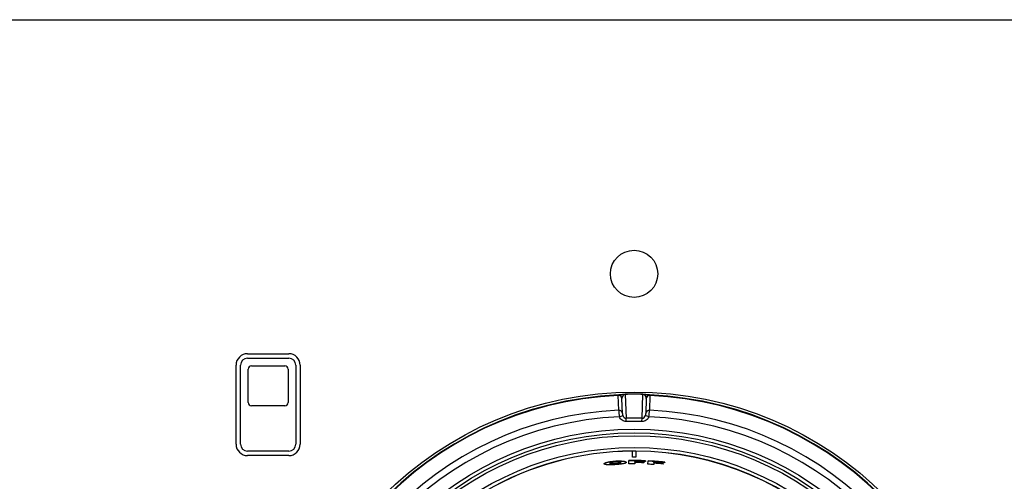
# Model space of a CAD drawing. Units: inches. Extents: x 0.2 to 79.3, y 0.3 to 68.7.
# Drawn here: x 41.6 to 45.7, y 32.6 to 34.6 of the extents above; entities that cross this region are included whole.
import ezdxf
from ezdxf.lldxf.tags import DXFTag

# ---------------------------------------------------------------- set-up
doc = ezdxf.new("R2010")
doc.units = ezdxf.units.IN
doc.header["$MEASUREMENT"] = 0
for name, color, linetype in [('100630-0', 7, 'Continuous'), ('700081-1', 7, 'Continuous'), ('700321-0', 7, 'Continuous'), ('__IFS-UTILITY01_', 7, 'Continuous'), ('Default', 7, 'Continuous'), ('R-000072-0', 7, 'Continuous')]:
    doc.layers.add(name, color=color, linetype=linetype)
tags = doc.linetypes.add('PHANTOM2', pattern=[1.25, 0.625, -0.125, 0.125, -0.125, 0.125, -0.125]).pattern_tags.tags
tags[14:15] = [DXFTag(74, 4), DXFTag(75, 0), DXFTag(340, '0'), DXFTag(46, 0.0), DXFTag(50, 0.0), DXFTag(44, 0.0), DXFTag(45, 0.0)]
tags[12:13] = [DXFTag(74, 4), DXFTag(75, 0), DXFTag(340, '0'), DXFTag(46, 0.0), DXFTag(50, 0.0), DXFTag(44, 0.0), DXFTag(45, 0.0)]
tags[10:11] = [DXFTag(74, 4), DXFTag(75, 0), DXFTag(340, '0'), DXFTag(46, 0.0), DXFTag(50, 0.0), DXFTag(44, 0.0), DXFTag(45, 0.0)]
tags[8:9] = [DXFTag(74, 4), DXFTag(75, 0), DXFTag(340, '0'), DXFTag(46, 0.0), DXFTag(50, 0.0), DXFTag(44, 0.0), DXFTag(45, 0.0)]
tags[6:7] = [DXFTag(74, 4), DXFTag(75, 0), DXFTag(340, '0'), DXFTag(46, 0.0), DXFTag(50, 0.0), DXFTag(44, 0.0), DXFTag(45, 0.0)]
tags[4:5] = [DXFTag(74, 4), DXFTag(75, 0), DXFTag(340, '0'), DXFTag(46, 0.0), DXFTag(50, 0.0), DXFTag(44, 0.0), DXFTag(45, 0.0)]

# ---------------------------------------------------------------- blocks, each defined once
blk = doc.blocks.new('SE')
at = {"layer": '100630-0', "color": 7, "linetype": 'PHANTOM2'}
blk.add_line((0.2942, 34.595), (48.0712, 34.595), dxfattribs=at)
at = {"layer": '700081-1', "color": 7, "linetype": 'Continuous'}
blk.add_circle((44.1827, 33.5197), 0.1, dxfattribs=at)
at = {"layer": '700321-0', "color": 7, "linetype": 'PHANTOM2'}
for p, q in [((44.1157, 33.0053), (44.1157, 33.0071)), ((44.1179, 32.9429), (44.1157, 33.0053)), ((44.1456, 33.0096), (44.1456, 33.0105)), ((44.1456, 33.0096), (44.1491, 32.9084)), ((44.2164, 32.9084), (44.2199, 33.0096)), ((44.2199, 33.0096), (44.2199, 33.0105)), ((44.2498, 33.0053), (44.2476, 32.9429)), ((44.2498, 33.0071), (44.2498, 33.0053)), ((44.1207, 32.9148), (44.1347, 32.9199)), ((44.1494, 32.8944), (44.1491, 32.9084)), ((44.216, 32.8944), (44.2164, 32.9084)), ((44.2448, 32.9148), (44.2308, 32.9199))]:
    blk.add_line(p, q, dxfattribs=at)
at = {"layer": '700321-0', "color": 7, "linetype": 'Continuous'}
for p, q in [((44.1313, 32.9922), (44.1313, 32.9917)), ((44.1313, 32.9917), (44.1313, 32.9922)), ((44.1335, 32.9293), (44.1313, 32.9917)), ((44.2341, 32.9917), (44.232, 32.9293)), ((44.2341, 32.9917), (44.2342, 32.9922)), ((44.2342, 32.9922), (44.2341, 32.9913))]:
    blk.add_line(p, q, dxfattribs=at)
blk.add_circle((44.1827, 31.5197), 1.5, dxfattribs=at)
at = {"layer": '700321-0', "color": 7, "linetype": 'PHANTOM2'}
for radius in [1.3426, 1.3276, 1.3151, 1.2652]:
    blk.add_circle((44.1827, 31.5197), radius, dxfattribs=at)
for centre, radius, start, end in [((44.1827, 31.5197), 1.4889, 92.5827, 87.4173), ((44.1827, 31.5197), 1.4871, 92.5835, 87.4165), ((44.1469, 32.994), 0.0157, 94.8953, 183.8702), ((44.1827, 31.5197), 1.4913, 88.5713, 91.4287), ((44.1827, 31.5197), 1.4904, 88.5713, 91.4287), ((44.2186, 32.994), 0.0157, 356.1281, 85.1063), ((44.1827, 31.5197), 1.4247, 92.6093, 87.3907), ((44.2986, 32.9467), 0.1808, 181.2059, 190.1642), ((44.067, 32.9467), 0.1807, 349.8333, 358.7967), ((44.1827, 31.5197), 1.3965, 92.5471, 87.4529), ((44.1671, 32.9287), 0.0336, 178.9127, 195.1549), ((44.1497, 32.924), 0.0155, 195.0988, 267.8972), ((44.1827, 31.5197), 1.3892, 88.6125, 91.3875), ((44.1827, 31.5197), 1.3751, 88.6125, 91.3875), ((44.2158, 32.924), 0.0155, 272.1116, 344.8924), ((44.1984, 32.9287), 0.0336, 344.8428, 1.0896)]:
    blk.add_arc(centre, radius, start, end, dxfattribs=at)
for centre, major_axis, ratio, start_param, end_param in [((44.1163, 32.9921), (0.0145, -0.004), 0.999622, 0.327012, 1.883472), ((44.1163, 32.9912), (0.015, 0.0005), 0.939687, 0, 1.580366), ((44.2491, 32.9912), (-0.015, 0.0005), 0.939687, 4.70282, 6.283185), ((44.2492, 32.9921), (-0.0145, -0.004), 0.999622, 4.399714, 5.956173), ((44.1185, 32.9288), (-0.015, -0.0005), 0.939686, 3.141593, 4.722382), ((44.247, 32.9288), (0.015, -0.0005), 0.939686, 1.560804, 3.141593)]:
    blk.add_ellipse(centre, major_axis=major_axis, ratio=ratio, start_param=start_param, end_param=end_param, dxfattribs=at)
for points, knots in [([(44.1157, 33.0071), (44.1158, 33.0075), (44.1172, 33.008), (44.1225, 33.0089), (44.1248, 33.0092), (44.1301, 33.0097), (44.1321, 33.0099), (44.1362, 33.0101), (44.1378, 33.0102), (44.1413, 33.0104), (44.1434, 33.0105), (44.1456, 33.0105)], [0, 0, 0, 0, 0.5, 0.5, 0.75, 0.75, 0.875, 0.875, 0.9375, 0.9375, 1, 1, 1, 1]), ([(44.2199, 33.0105), (44.2221, 33.0105), (44.2242, 33.0104), (44.2278, 33.0102), (44.2293, 33.0101), (44.2334, 33.0099), (44.2355, 33.0097), (44.2407, 33.0092), (44.243, 33.0089), (44.2483, 33.008), (44.2497, 33.0075), (44.2498, 33.0071)], [0, 0, 0, 0, 0.0625, 0.0625, 0.125, 0.125, 0.25, 0.25, 0.5, 0.5, 1, 1, 1, 1]), ([(44.1494, 32.8944), (44.1431, 32.8942), (44.1369, 32.8962), (44.1267, 32.9036), (44.1229, 32.9089), (44.1207, 32.9148)], [0, 0, 0, 0, 0.5, 0.5, 1, 1, 1, 1]), ([(44.2448, 32.9148), (44.2426, 32.9089), (44.2388, 32.9036), (44.2287, 32.8963), (44.2224, 32.8942), (44.216, 32.8944)], [0, 0, 0, 0, 0.5, 0.5, 1, 1, 1, 1])]:
    blk.add_open_spline(points, degree=3, knots=knots, dxfattribs=at)
at = {"layer": '__IFS-UTILITY01_', "color": 7, "linetype": 'Continuous'}
for p, q in [((44.1758, 32.7699), (44.1758, 32.7695)), ((44.176, 32.7442), (44.1758, 32.7695)), ((44.1897, 32.7695), (44.1895, 32.7442)), ((44.1897, 32.7695), (44.1897, 32.7699)), ((44.0804, 32.7249), (44.0832, 32.7253)), ((44.0832, 32.7253), (44.0861, 32.7257)), ((44.0833, 32.7243), (44.0832, 32.7253)), ((44.0861, 32.7257), (44.0891, 32.7261)), ((44.0861, 32.7247), (44.0861, 32.7257)), ((44.0891, 32.725), (44.0861, 32.7247)), ((44.0891, 32.7261), (44.0922, 32.7264)), ((44.0891, 32.725), (44.0891, 32.7261)), ((44.0923, 32.7254), (44.0891, 32.725)), ((44.0922, 32.7264), (44.0955, 32.7267)), ((44.0923, 32.7254), (44.0922, 32.7264)), ((44.0956, 32.7257), (44.0923, 32.7254)), ((44.0955, 32.7267), (44.0989, 32.727)), ((44.0956, 32.7257), (44.0955, 32.7267)), ((44.099, 32.726), (44.0956, 32.7257)), ((44.0989, 32.727), (44.1024, 32.7273)), ((44.099, 32.726), (44.0989, 32.727)), ((44.1025, 32.7263), (44.099, 32.726)), ((44.1024, 32.7273), (44.106, 32.7275)), ((44.1025, 32.7263), (44.1024, 32.7273)), ((44.106, 32.7265), (44.1025, 32.7263)), ((44.106, 32.7275), (44.1094, 32.7276)), ((44.106, 32.7265), (44.106, 32.7275)), ((44.1095, 32.7266), (44.106, 32.7265)), ((44.1094, 32.7276), (44.1127, 32.7278)), ((44.1095, 32.7266), (44.1094, 32.7276)), ((44.1128, 32.7268), (44.1095, 32.7266)), ((44.1128, 32.7268), (44.1127, 32.7278)), ((44.1127, 32.7278), (44.1159, 32.7278)), ((44.1159, 32.7268), (44.1128, 32.7268)), ((44.1159, 32.7278), (44.1189, 32.7279)), ((44.1159, 32.7268), (44.1159, 32.7278)), ((44.1189, 32.7269), (44.1159, 32.7268)), ((44.1189, 32.7269), (44.1189, 32.7279)), ((44.1189, 32.7279), (44.1218, 32.7279)), ((44.1218, 32.7269), (44.1189, 32.7269)), ((44.1218, 32.7269), (44.1218, 32.7279)), ((44.1218, 32.7279), (44.1246, 32.7278)), ((44.1246, 32.7268), (44.1218, 32.7269)), ((44.1246, 32.7268), (44.1246, 32.7278)), ((44.1246, 32.7278), (44.1272, 32.7277)), ((44.1272, 32.7267), (44.1246, 32.7268)), ((44.1272, 32.7267), (44.1272, 32.7277)), ((44.1272, 32.7277), (44.1297, 32.7276)), ((44.1297, 32.7266), (44.1272, 32.7267)), ((44.1297, 32.7266), (44.1297, 32.7276)), ((44.1297, 32.7276), (44.132, 32.7275)), ((44.1321, 32.7264), (44.1297, 32.7266)), ((44.1321, 32.7264), (44.132, 32.7275)), ((44.132, 32.7275), (44.1343, 32.7273)), ((44.1343, 32.7263), (44.1321, 32.7264)), ((44.1343, 32.7263), (44.1343, 32.7273)), ((44.1343, 32.7273), (44.1363, 32.7271)), ((44.1364, 32.726), (44.1343, 32.7263)), ((44.1364, 32.726), (44.1363, 32.7271)), ((44.1363, 32.7271), (44.1383, 32.7268)), ((44.1383, 32.7258), (44.1364, 32.726)), ((44.1383, 32.7258), (44.1383, 32.7268)), ((44.1383, 32.7268), (44.14, 32.7265)), ((44.1401, 32.7255), (44.1383, 32.7258)), ((44.1401, 32.7255), (44.14, 32.7265)), ((44.14, 32.7265), (44.1417, 32.7262)), ((44.1417, 32.7252), (44.1401, 32.7255)), ((44.1417, 32.7252), (44.1417, 32.7262)), ((44.1417, 32.7262), (44.1432, 32.7259)), ((44.1432, 32.7249), (44.1417, 32.7252)), ((44.1432, 32.7249), (44.1432, 32.7259)), ((44.1432, 32.7259), (44.1445, 32.7256)), ((44.1445, 32.7245), (44.1445, 32.7256)), ((44.1445, 32.7256), (44.1457, 32.7252)), ((44.1457, 32.7242), (44.1457, 32.7252)), ((44.1457, 32.7252), (44.1467, 32.7248)), ((44.1605, 32.7153), (44.1603, 32.7294)), ((44.1852, 32.7267), (44.1851, 32.7238)), ((44.2306, 32.7287), (44.2305, 32.7257)), ((44.2413, 32.7141), (44.242, 32.7282)), ((44.0563, 32.7164), (44.0565, 32.7169)), ((44.0564, 32.7154), (44.0563, 32.7164)), ((44.0563, 32.7159), (44.0563, 32.7164)), ((44.0564, 32.7154), (44.0563, 32.7159)), ((44.0566, 32.7159), (44.0564, 32.7154)), ((44.0567, 32.715), (44.0564, 32.7154)), ((44.0565, 32.7169), (44.0569, 32.7174)), ((44.0566, 32.7159), (44.0565, 32.7169)), ((44.057, 32.7164), (44.0566, 32.7159)), ((44.0572, 32.7145), (44.0567, 32.715)), ((44.0569, 32.7174), (44.0574, 32.7179)), ((44.057, 32.7164), (44.0569, 32.7174)), ((44.0575, 32.7169), (44.057, 32.7164)), ((44.0578, 32.7142), (44.0572, 32.7145)), ((44.0574, 32.7179), (44.058, 32.7184)), ((44.0575, 32.7169), (44.0574, 32.7179)), ((44.0581, 32.7174), (44.0575, 32.7169)), ((44.0585, 32.7138), (44.0578, 32.7142)), ((44.058, 32.7184), (44.0589, 32.719)), ((44.0581, 32.7174), (44.058, 32.7184)), ((44.059, 32.718), (44.0581, 32.7174)), ((44.0594, 32.7134), (44.0585, 32.7138)), ((44.0589, 32.719), (44.0598, 32.7195)), ((44.059, 32.718), (44.0589, 32.719)), ((44.0599, 32.7185), (44.059, 32.718)), ((44.0605, 32.7131), (44.0594, 32.7134)), ((44.0598, 32.7195), (44.061, 32.72)), ((44.0599, 32.7185), (44.0598, 32.7195)), ((44.0611, 32.719), (44.0599, 32.7185)), ((44.0617, 32.7128), (44.0605, 32.7131)), ((44.061, 32.72), (44.0622, 32.7205)), ((44.0611, 32.719), (44.061, 32.72)), ((44.0623, 32.7195), (44.0611, 32.719)), ((44.063, 32.7126), (44.0617, 32.7128)), ((44.0622, 32.7205), (44.0637, 32.721)), ((44.0623, 32.7195), (44.0622, 32.7205)), ((44.0638, 32.72), (44.0623, 32.7195)), ((44.0645, 32.7124), (44.063, 32.7126)), ((44.0637, 32.721), (44.0653, 32.7216)), ((44.0638, 32.72), (44.0637, 32.721)), ((44.0654, 32.7206), (44.0638, 32.72)), ((44.0662, 32.7122), (44.0645, 32.7124)), ((44.0653, 32.7216), (44.067, 32.7221)), ((44.0654, 32.7206), (44.0653, 32.7216)), ((44.0671, 32.7211), (44.0654, 32.7206)), ((44.068, 32.712), (44.0662, 32.7122)), ((44.067, 32.7221), (44.0689, 32.7226)), ((44.0671, 32.7211), (44.067, 32.7221)), ((44.069, 32.7216), (44.0671, 32.7211)), ((44.0699, 32.7119), (44.068, 32.712)), ((44.0689, 32.7226), (44.0709, 32.7231)), ((44.069, 32.7216), (44.0689, 32.7226)), ((44.071, 32.722), (44.069, 32.7216)), ((44.072, 32.7118), (44.0699, 32.7119)), ((44.0709, 32.7231), (44.0731, 32.7235)), ((44.071, 32.722), (44.0709, 32.7231)), ((44.0732, 32.7225), (44.071, 32.722)), ((44.0742, 32.7117), (44.072, 32.7118)), ((44.0731, 32.7235), (44.0754, 32.724)), ((44.0732, 32.7225), (44.0731, 32.7235)), ((44.0755, 32.723), (44.0732, 32.7225)), ((44.0765, 32.7116), (44.0742, 32.7117)), ((44.0754, 32.724), (44.0778, 32.7245)), ((44.0755, 32.723), (44.0754, 32.724)), ((44.0779, 32.7234), (44.0755, 32.723)), ((44.079, 32.7116), (44.0765, 32.7116)), ((44.0778, 32.7245), (44.0804, 32.7249)), ((44.0779, 32.7234), (44.0778, 32.7245)), ((44.0805, 32.7239), (44.0779, 32.7234)), ((44.0816, 32.7116), (44.079, 32.7116)), ((44.0805, 32.7239), (44.0804, 32.7249)), ((44.0833, 32.7243), (44.0805, 32.7239)), ((44.0809, 32.7183), (44.081, 32.7172)), ((44.0843, 32.7117), (44.0816, 32.7116)), ((44.0861, 32.7247), (44.0833, 32.7243)), ((44.0872, 32.7117), (44.0843, 32.7117)), ((44.0902, 32.7119), (44.0872, 32.7117)), ((44.0933, 32.712), (44.0902, 32.7119)), ((44.0965, 32.7121), (44.0933, 32.712)), ((44.0999, 32.7123), (44.0965, 32.7121)), ((44.1034, 32.7126), (44.0999, 32.7123)), ((44.1069, 32.7128), (44.1034, 32.7126)), ((44.1103, 32.7131), (44.1069, 32.7128)), ((44.1135, 32.7133), (44.1103, 32.7131)), ((44.1166, 32.7136), (44.1135, 32.7133)), ((44.1196, 32.7139), (44.1166, 32.7136)), ((44.1225, 32.7142), (44.1196, 32.7139)), ((44.1252, 32.7145), (44.1225, 32.7142)), ((44.125, 32.7202), (44.125, 32.7212)), ((44.1278, 32.7149), (44.1252, 32.7145)), ((44.1302, 32.7152), (44.1278, 32.7149)), ((44.1325, 32.7156), (44.1302, 32.7152)), ((44.1347, 32.7159), (44.1325, 32.7156)), ((44.1367, 32.7163), (44.1347, 32.7159)), ((44.1386, 32.7167), (44.1367, 32.7163)), ((44.1404, 32.7171), (44.1386, 32.7167)), ((44.142, 32.7175), (44.1404, 32.7171)), ((44.1434, 32.7179), (44.142, 32.7175)), ((44.1445, 32.7245), (44.1432, 32.7249)), ((44.1447, 32.7184), (44.1434, 32.7179)), ((44.1457, 32.7242), (44.1445, 32.7245)), ((44.1459, 32.7188), (44.1447, 32.7184)), ((44.1468, 32.7238), (44.1457, 32.7242)), ((44.1469, 32.7193), (44.1459, 32.7188)), ((44.1468, 32.7238), (44.1467, 32.7248)), ((44.1467, 32.7248), (44.1476, 32.7244)), ((44.1477, 32.7234), (44.1468, 32.7238)), ((44.1478, 32.7197), (44.1469, 32.7193)), ((44.1477, 32.7234), (44.1476, 32.7244)), ((44.1476, 32.7244), (44.1484, 32.724)), ((44.1484, 32.723), (44.1477, 32.7234)), ((44.1485, 32.7202), (44.1478, 32.7197)), ((44.1484, 32.723), (44.1484, 32.724)), ((44.1484, 32.724), (44.1489, 32.7235)), ((44.149, 32.7225), (44.1484, 32.723)), ((44.149, 32.7207), (44.1485, 32.7202)), ((44.149, 32.7225), (44.1489, 32.7235)), ((44.1489, 32.7235), (44.1493, 32.7231)), ((44.1494, 32.7221), (44.149, 32.7225)), ((44.1494, 32.7211), (44.149, 32.7207)), ((44.1494, 32.7221), (44.1493, 32.7231)), ((44.1493, 32.7231), (44.1496, 32.7226)), ((44.1496, 32.7216), (44.1494, 32.7221)), ((44.1496, 32.7216), (44.1494, 32.7211)), ((44.1496, 32.7216), (44.1496, 32.7226)), ((44.1496, 32.7226), (44.1497, 32.7221)), ((44.1497, 32.7221), (44.1496, 32.7216)), ((44.1851, 32.7228), (44.1851, 32.7238)), ((44.1851, 32.7209), (44.1851, 32.7155)), ((44.2243, 32.7231), (44.2242, 32.7202)), ((44.2662, 32.718), (44.2658, 32.7126)), ((44.2663, 32.7199), (44.2664, 32.7209)), ((44.2666, 32.7238), (44.2664, 32.7209)), ((44.3054, 32.7175), (44.3051, 32.7147)), ((44.3121, 32.7227), (44.3118, 32.7198))]:
    blk.add_line(p, q, dxfattribs=at)
for radius, start, end in [(1.2502, 90.3169, 209.7226), (1.2501, 89.6831, 90.3169), (1.2502, 0.3189, 89.6831), (1.21, 87.7315, 91.0637), (1.2089, 87.7315, 91.0637), (1.2246, 89.6831, 90.3169), (1.207, 87.7315, 89.8855), (1.2089, 83.8625, 87.1948), (1.21, 83.8625, 87.1948), (1.1958, 89.8855, 91.0637), (1.2041, 88.023, 89.8855), (1.2031, 88.023, 89.8855), (1.2013, 88.023, 89.8855), (1.1958, 86.0166, 87.1948), (1.2013, 84.1541, 86.0166), (1.2031, 84.1541, 86.0166), (1.2041, 84.1541, 86.0166), (1.207, 83.8625, 86.0166)]:
    blk.add_arc((44.1827, 31.5197), radius, start, end, dxfattribs=at)
at = {"layer": '__IFS-UTILITY01_', "color": 7, "linetype": 'PHANTOM2'}
for start, end in [(90.3169, 209.7226), (0.3189, 89.6831)]:
    blk.add_arc((44.1827, 31.5197), 1.2498, start, end, dxfattribs=at)
at = {"layer": '__IFS-UTILITY01_', "color": 7, "linetype": 'Continuous'}
for points, knots in [([(44.1032, 32.7157), (44.1057, 32.7159), (44.1082, 32.7161), (44.1106, 32.7164), (44.113, 32.7166), (44.1152, 32.717), (44.1171, 32.7173), (44.1186, 32.7177), (44.12, 32.718), (44.1211, 32.7183), (44.1226, 32.7189), (44.1237, 32.7194), (44.1243, 32.7199), (44.1252, 32.7207), (44.1252, 32.7215), (44.1245, 32.7222), (44.124, 32.7226), (44.1232, 32.723), (44.1218, 32.7234), (44.1207, 32.7237), (44.1193, 32.7239), (44.1175, 32.7241), (44.116, 32.7243), (44.1143, 32.7244), (44.1124, 32.7244), (44.1105, 32.7244), (44.1085, 32.7244), (44.1064, 32.7243), (44.1035, 32.7242), (44.1004, 32.724), (44.0975, 32.7237), (44.0954, 32.7235), (44.0934, 32.7232), (44.0915, 32.7229), (44.0897, 32.7226), (44.0881, 32.7222), (44.0867, 32.7218), (44.0853, 32.7215), (44.0843, 32.7211), (44.0834, 32.7207), (44.082, 32.7201), (44.0813, 32.7194), (44.081, 32.7189), (44.0807, 32.7181), (44.081, 32.7173), (44.0824, 32.7167), (44.0831, 32.7164), (44.0842, 32.7161), (44.0857, 32.7159), (44.087, 32.7157), (44.0885, 32.7155), (44.0903, 32.7154), (44.0921, 32.7154), (44.0942, 32.7153), (44.0964, 32.7154), (44.0986, 32.7155), (44.1009, 32.7156), (44.1032, 32.7157)], [0, 0, 0, 0, 0.048105, 0.048105, 0.048105, 0.096793, 0.096793, 0.096793, 0.137961, 0.137961, 0.137961, 0.200035, 0.200035, 0.200035, 0.291244, 0.291244, 0.291244, 0.34961, 0.34961, 0.34961, 0.396765, 0.396765, 0.396765, 0.436804, 0.436804, 0.436804, 0.476694, 0.476694, 0.476694, 0.533761, 0.533761, 0.533761, 0.575019, 0.575019, 0.575019, 0.616239, 0.616239, 0.616239, 0.658392, 0.658392, 0.658392, 0.726243, 0.726243, 0.726243, 0.818763, 0.818763, 0.818763, 0.869695, 0.869695, 0.869695, 0.912809, 0.912809, 0.912809, 0.956209, 0.956209, 0.956209, 1, 1, 1, 1]), ([(44.1033, 32.7147), (44.1008, 32.7146), (44.0982, 32.7144), (44.0959, 32.7144), (44.0939, 32.7143), (44.092, 32.7144), (44.0903, 32.7144), (44.0887, 32.7145), (44.0872, 32.7146), (44.086, 32.7148), (44.0844, 32.7151), (44.0832, 32.7154), (44.0824, 32.7157), (44.0814, 32.7162), (44.081, 32.7167), (44.081, 32.7172)], [0, 0, 0, 0, 0.0482024, 0.0482024, 0.0482024, 0.0884141, 0.0884141, 0.0884141, 0.12854, 0.12854, 0.12854, 0.1840623, 0.1840623, 0.1840623, 0.2506559, 0.2506559, 0.2506559, 0.2506559]), ([(44.125, 32.7202), (44.125, 32.7196), (44.1247, 32.719), (44.1237, 32.7185), (44.123, 32.718), (44.122, 32.7176), (44.1206, 32.7172), (44.1194, 32.7168), (44.1179, 32.7165), (44.1162, 32.7162), (44.1145, 32.7158), (44.1125, 32.7156), (44.1104, 32.7153), (44.1084, 32.7151), (44.1062, 32.7149), (44.1041, 32.7148), (44.1038, 32.7148), (44.1035, 32.7147), (44.1033, 32.7147)], [0.7510612, 0.7510612, 0.7510612, 0.7510612, 0.8184829, 0.8184829, 0.8184829, 0.8695296, 0.8695296, 0.8695296, 0.911775, 0.911775, 0.911775, 0.9541446, 0.9541446, 0.9541446, 0.9947516, 0.9947516, 0.9947516, 1, 1, 1, 1])]:
    blk.add_open_spline(points, degree=3, knots=knots, dxfattribs=at)
at = {"layer": 'R-000072-0', "color": 7, "linetype": 'Continuous'}
for p, q in [((42.5477, 33.1817), (42.7227, 33.1817)), ((42.5477, 33.1627), (42.7227, 33.1627)), ((42.4997, 32.7987), (42.4997, 33.1337)), ((42.5187, 32.7987), (42.5187, 33.1337)), ((42.5507, 32.9757), (42.5507, 33.1167)), ((42.5647, 33.1307), (42.7057, 33.1307)), ((42.7197, 33.1167), (42.7197, 32.9757)), ((42.7517, 33.1337), (42.7517, 32.7987)), ((42.7707, 33.1337), (42.7707, 32.7987)), ((42.7057, 32.9617), (42.5647, 32.9617)), ((42.7227, 32.7697), (42.5477, 32.7697)), ((42.7227, 32.7507), (42.5477, 32.7507))]:
    blk.add_line(p, q, dxfattribs=at)
for centre, radius, start, end in [((42.5477, 33.1337), 0.048, 90, 180), ((42.5477, 33.1337), 0.029, 90, 180), ((42.7227, 33.1337), 0.048, 0, 90), ((42.7227, 33.1337), 0.029, 0, 90), ((42.5647, 33.1167), 0.014, 90, 180), ((42.7057, 33.1167), 0.014, 0, 90), ((42.5647, 32.9757), 0.014, 180, 270), ((42.7057, 32.9757), 0.014, 270, 0), ((42.5477, 32.7987), 0.048, 180, 270), ((42.5477, 32.7987), 0.029, 180, 270), ((42.7227, 32.7987), 0.029, 270, 0), ((42.7227, 32.7987), 0.048, 270, 0)]:
    blk.add_arc(centre, radius, start, end, dxfattribs=at)

msp = doc.modelspace()

# ---------------------------------------------------------------- block references
at = {"layer": 'Default'}
msp.add_blockref('SE', (0, 0), dxfattribs=at)

doc.saveas('drawing.dxf')
